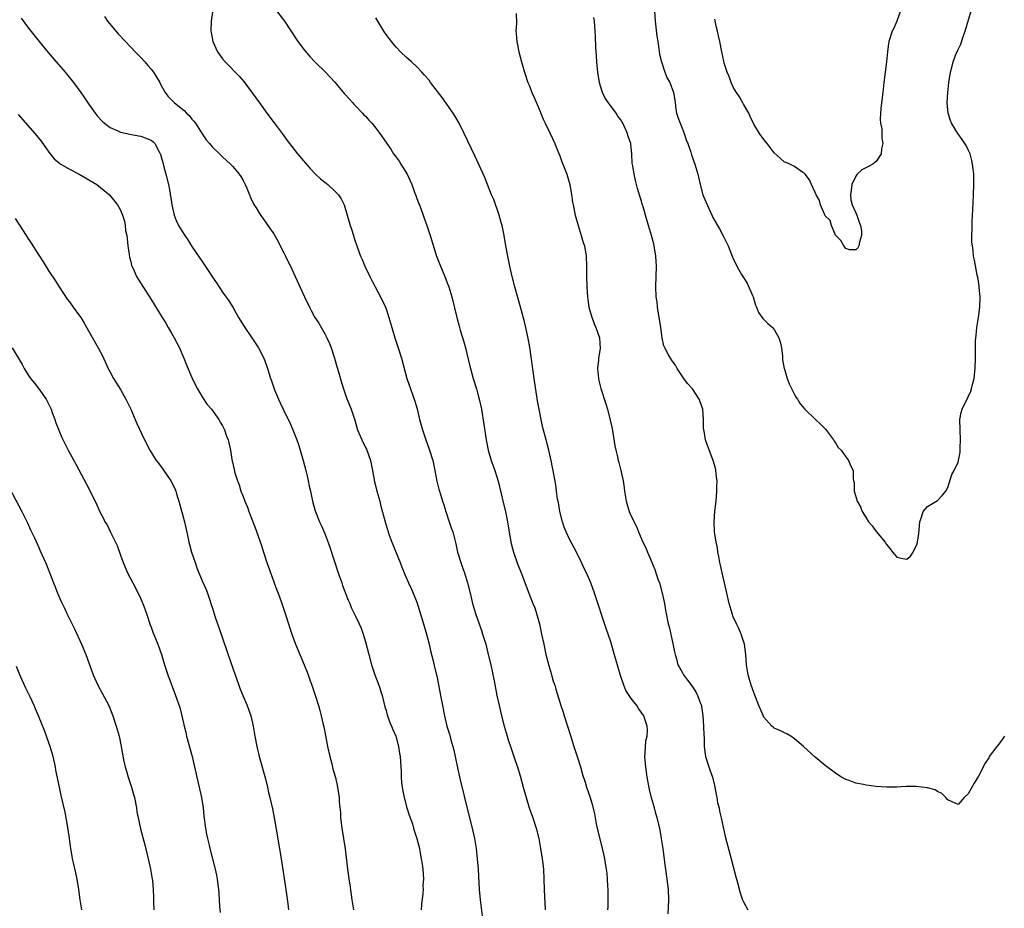
# Model space of a CAD drawing. Units: inches. Extents: x 2631000 to 2634000, y 1476000 to 1479000.
# Drawn here: x 2632213 to 2632406, y 1477825 to 1477999 of the extents above; entities that cross this region are included whole.
import ezdxf

# ---------------------------------------------------------------- set-up
doc = ezdxf.new("R2010")
doc.units = ezdxf.units.IN
doc.header["$MEASUREMENT"] = 0
doc.layers.add('LD26311476_10ft', color=110, linetype='Continuous')

msp = doc.modelspace()

# ---------------------------------------------------------------- linework, layer by layer
at = {"layer": 'LD26311476_10ft'}
for points, elevation in [([(2632251, 1478000.73), (2632250.79, 1477999), (2632250.68, 1477997), (2632250.75, 1477996.75), (2632251.09, 1477995), (2632252.02, 1477993), (2632253, 1477991.61), (2632253.48, 1477991), (2632256.24, 1477988.24), (2632257.16, 1477987.16), (2632260.21, 1477983), (2632261.64, 1477981), (2632263.1, 1477979.1), (2632264.69, 1477977), (2632265.65, 1477975.65), (2632267, 1477973.84), (2632267.69, 1477973), (2632269.2, 1477971.2), (2632270.13, 1477970.13), (2632271.22, 1477969), (2632272.14, 1477968.14), (2632273.25, 1477967.25), (2632273.59, 1477967), (2632275, 1477965.72), (2632275.72, 1477965), (2632276.21, 1477964.21), (2632276.78, 1477963), (2632277.41, 1477961), (2632277.99, 1477959), (2632278.24, 1477958.24), (2632278.6, 1477957), (2632278.71, 1477956.71), (2632279.41, 1477954.59), (2632280.03, 1477953), (2632280.34, 1477952.34), (2632280.87, 1477951), (2632281.81, 1477949), (2632282.23, 1477948.23), (2632282.84, 1477947), (2632283.9, 1477945), (2632284.88, 1477943), (2632285, 1477942.67), (2632285.57, 1477941), (2632286.11, 1477939), (2632286.7, 1477937), (2632287.37, 1477935), (2632288, 1477933), (2632289.08, 1477929), (2632289.77, 1477927), (2632290.61, 1477924.61), (2632291.07, 1477923.07), (2632291.58, 1477921), (2632291.89, 1477919.89), (2632292.12, 1477919), (2632292.78, 1477917), (2632293.52, 1477915), (2632294.15, 1477913), (2632294.58, 1477911), (2632294.96, 1477908.96), (2632295.34, 1477907.34), (2632295.44, 1477907), (2632296.05, 1477905), (2632296.31, 1477904.31), (2632296.71, 1477903), (2632297.39, 1477901), (2632297.78, 1477899.78), (2632298.05, 1477899), (2632298.66, 1477896.66), (2632299.02, 1477895), (2632299.62, 1477893), (2632300, 1477892), (2632300.34, 1477891), (2632300.98, 1477889), (2632301.49, 1477887), (2632301.96, 1477885), (2632302.53, 1477883), (2632303.22, 1477881), (2632303.69, 1477879.69), (2632303.91, 1477879), (2632304.51, 1477877), (2632305.02, 1477875), (2632305.49, 1477873), (2632306.15, 1477869.85), (2632306.7, 1477867), (2632307.13, 1477865), (2632307.62, 1477863), (2632308.15, 1477861), (2632308.71, 1477859), (2632309, 1477858.08), (2632309.35, 1477857), (2632310.04, 1477855), (2632310.78, 1477852.78), (2632311.24, 1477851.24), (2632311.84, 1477849), (2632312.41, 1477847), (2632313.05, 1477845), (2632313.75, 1477843), (2632314.41, 1477841), (2632314.92, 1477839), (2632315.27, 1477837), (2632315.56, 1477835), (2632315.8, 1477833), (2632315.93, 1477831), (2632315.98, 1477829), (2632316.19, 1477825)], 9730), ([(2632263.57, 1478001), (2632265.1, 1477999), (2632267.72, 1477995), (2632269, 1477993.36), (2632270.07, 1477992.07), (2632271.05, 1477991.05), (2632273.12, 1477989), (2632275, 1477987.01), (2632276.82, 1477984.82), (2632277, 1477984.63), (2632277.75, 1477983.75), (2632278.47, 1477983), (2632278.71, 1477982.71), (2632279, 1477982.43), (2632280.4, 1477981), (2632280.67, 1477980.67), (2632281, 1477980.35), (2632281.63, 1477979.63), (2632282.24, 1477979), (2632283, 1477978.05), (2632283.78, 1477977), (2632285, 1477975.22), (2632285.13, 1477975), (2632285.92, 1477973.92), (2632286.47, 1477973), (2632287, 1477972.35), (2632287.58, 1477971.58), (2632287.9, 1477971), (2632289.12, 1477969), (2632290.04, 1477967), (2632290.67, 1477965.33), (2632290.83, 1477964.83), (2632291.37, 1477963.37), (2632291.53, 1477963), (2632291.87, 1477962.13), (2632292.27, 1477961), (2632292.44, 1477960.44), (2632292.97, 1477959), (2632293.67, 1477957), (2632294.91, 1477953), (2632295.68, 1477951), (2632296.53, 1477949), (2632297, 1477947.77), (2632297.28, 1477947), (2632297.86, 1477945), (2632298.84, 1477941), (2632299.3, 1477939.3), (2632299.53, 1477938.47), (2632300.22, 1477936.22), (2632300.56, 1477935), (2632301.44, 1477931.44), (2632301.54, 1477931), (2632302.09, 1477929), (2632302.71, 1477927), (2632303, 1477925.98), (2632303.25, 1477925), (2632303.66, 1477923), (2632304.62, 1477917), (2632305.03, 1477915), (2632305.59, 1477913), (2632306.29, 1477911), (2632306.96, 1477908.96), (2632307.54, 1477906.46), (2632307.86, 1477905), (2632308.36, 1477903), (2632308.8, 1477901), (2632309.45, 1477897), (2632309.77, 1477895.77), (2632309.95, 1477895), (2632310.75, 1477892.75), (2632311.48, 1477891), (2632312.96, 1477887), (2632313.76, 1477885), (2632314.11, 1477884.11), (2632314.48, 1477883), (2632315.03, 1477881), (2632315.47, 1477879), (2632315.88, 1477877), (2632316.32, 1477875), (2632316.87, 1477872.87), (2632317.31, 1477871.31), (2632317.42, 1477871), (2632317.75, 1477869.75), (2632318.02, 1477869), (2632318.22, 1477868.22), (2632319.22, 1477865), (2632319.68, 1477863.68), (2632319.88, 1477863), (2632320.55, 1477861), (2632321.15, 1477859.15), (2632321.78, 1477857), (2632322.4, 1477855), (2632323.05, 1477853), (2632323.49, 1477851.49), (2632323.97, 1477850.03), (2632324.28, 1477849), (2632324.94, 1477847), (2632325.42, 1477845.42), (2632325.81, 1477843.81), (2632325.94, 1477843), (2632326.17, 1477841.83), (2632326.35, 1477841), (2632327.35, 1477837), (2632327.66, 1477835.66), (2632327.79, 1477835), (2632327.91, 1477834.09), (2632328.11, 1477833), (2632328.22, 1477832.22), (2632328.31, 1477831), (2632328.35, 1477829.65), (2632328.4, 1477829), (2632328.42, 1477827), (2632328.4, 1477825.6), (2632328.34, 1477825)], 9720), ([(2632337.56, 1478001), (2632337.69, 1477999), (2632338.05, 1477996.05), (2632338.19, 1477995), (2632338.42, 1477993.58), (2632338.53, 1477992.53), (2632338.91, 1477991), (2632339.59, 1477989), (2632339.98, 1477987.98), (2632340.54, 1477987), (2632341.3, 1477985), (2632341.52, 1477983.52), (2632341.63, 1477983), (2632341.77, 1477981.77), (2632341.9, 1477981), (2632342.16, 1477980.16), (2632342.57, 1477979), (2632343, 1477978.04), (2632343.39, 1477977), (2632343.77, 1477975.77), (2632344.07, 1477975), (2632344.65, 1477973.35), (2632344.79, 1477972.79), (2632345, 1477972.32), (2632345.32, 1477971.32), (2632345.45, 1477971), (2632345.65, 1477970.35), (2632346.03, 1477969), (2632346.5, 1477967), (2632347.05, 1477965), (2632347.59, 1477963.59), (2632348.86, 1477960.86), (2632349, 1477960.52), (2632349.93, 1477959), (2632350.31, 1477958.31), (2632351, 1477956.94), (2632351.68, 1477955.68), (2632352.01, 1477955), (2632352.77, 1477953), (2632353, 1477952.44), (2632353.46, 1477951.46), (2632353.66, 1477951), (2632354.59, 1477949.41), (2632355.71, 1477947.71), (2632356.75, 1477945.25), (2632356.87, 1477945), (2632357.36, 1477943.36), (2632357.52, 1477943), (2632357.93, 1477941.93), (2632358.78, 1477940.78), (2632359.79, 1477939.79), (2632360.67, 1477939), (2632361, 1477938.59), (2632361.93, 1477937), (2632362.18, 1477936.18), (2632362.42, 1477935), (2632362.62, 1477933.38), (2632362.66, 1477932.66), (2632362.95, 1477931), (2632363, 1477930.83), (2632363.57, 1477929), (2632363.96, 1477927.96), (2632365, 1477925.9), (2632365.32, 1477925.32), (2632365.55, 1477925), (2632366.1, 1477924.1), (2632367.01, 1477923.01), (2632369.07, 1477921), (2632370.09, 1477920.09), (2632371.08, 1477919.08), (2632372.63, 1477917), (2632372.75, 1477916.75), (2632373, 1477916.41), (2632373.55, 1477915.55), (2632374.09, 1477915), (2632375, 1477913.71), (2632375.57, 1477913), (2632375.97, 1477911.97), (2632376.46, 1477911), (2632376.49, 1477909.51), (2632376.54, 1477909), (2632376.64, 1477908.64), (2632376.65, 1477907), (2632377, 1477905.92), (2632377.27, 1477905), (2632377.91, 1477903.91), (2632378.25, 1477903), (2632379, 1477901.77), (2632379.49, 1477901), (2632380.16, 1477900.16), (2632381, 1477899.08), (2632382.76, 1477897), (2632383, 1477896.52), (2632383.71, 1477895.71), (2632384.2, 1477895), (2632385, 1477894.05), (2632386.22, 1477893.78), (2632387, 1477893.66), (2632387.72, 1477894.28), (2632388.24, 1477895), (2632389, 1477896.69), (2632389.07, 1477897), (2632389.3, 1477898.7), (2632389.53, 1477901), (2632389.86, 1477901.86), (2632390.2, 1477903), (2632391, 1477903.96), (2632393, 1477905.16), (2632393.89, 1477906.11), (2632394.6, 1477907), (2632395, 1477907.69), (2632395.79, 1477910.21), (2632396.25, 1477911), (2632397, 1477912.62), (2632397.12, 1477913), (2632397.39, 1477914.61), (2632397.44, 1477915), (2632397.44, 1477915.44), (2632397.51, 1477917), (2632397.41, 1477919), (2632397.38, 1477921), (2632397.62, 1477922.38), (2632397.8, 1477923), (2632399, 1477925.42), (2632399.48, 1477926.52), (2632399.66, 1477927), (2632399.84, 1477927.84), (2632400.13, 1477929), (2632400.23, 1477929.77), (2632400.37, 1477931), (2632400.44, 1477933), (2632400.42, 1477935), (2632400.43, 1477936.43), (2632400.46, 1477937), (2632400.53, 1477937.47), (2632400.67, 1477939), (2632400.99, 1477941), (2632401.28, 1477943), (2632401.34, 1477945), (2632401.17, 1477946.83), (2632401.16, 1477947.16), (2632400.88, 1477948.88), (2632400.77, 1477949.23), (2632400.2, 1477952.2), (2632400.06, 1477953), (2632399.98, 1477954.02), (2632399.81, 1477955), (2632399.72, 1477955.72), (2632399.72, 1477957), (2632399.77, 1477958.23), (2632399.75, 1477959), (2632399.76, 1477959.76), (2632399.9, 1477962.1), (2632400.05, 1477965), (2632400.1, 1477967), (2632400.1, 1477968.1), (2632400.07, 1477969), (2632399.94, 1477970.06), (2632399.86, 1477971), (2632399.72, 1477971.72), (2632399.36, 1477973), (2632399, 1477973.81), (2632398.62, 1477974.62), (2632397.83, 1477975.83), (2632396.97, 1477976.97), (2632395.75, 1477979), (2632395.53, 1477979.53), (2632395.04, 1477981), (2632394.87, 1477983), (2632394.99, 1477985), (2632395.23, 1477987), (2632395.55, 1477989), (2632395.85, 1477990.15), (2632396.04, 1477991), (2632396.65, 1477992.65), (2632396.8, 1477993), (2632397, 1477993.44), (2632397.53, 1477994.47), (2632397.99, 1477995.99), (2632398.38, 1477997), (2632399.55, 1478001)], 9680), ([(2632385.75, 1478001), (2632384.99, 1477999), (2632384.4, 1477997.6), (2632384.12, 1477997), (2632383.47, 1477995), (2632383.4, 1477994.61), (2632383.18, 1477993), (2632383.01, 1477991.01), (2632382.5, 1477987), (2632382.27, 1477985), (2632381.99, 1477983), (2632381.86, 1477981.86), (2632381.79, 1477981), (2632381.77, 1477979.77), (2632381.84, 1477979), (2632382.07, 1477977.93), (2632382.1, 1477977), (2632382.05, 1477976.05), (2632382.29, 1477975), (2632382.01, 1477974.01), (2632381.95, 1477973), (2632381, 1477971.49), (2632380.3, 1477971), (2632379.47, 1477970.53), (2632378.14, 1477969.86), (2632377.24, 1477969), (2632377, 1477968.66), (2632376.23, 1477967), (2632376.08, 1477965.92), (2632375.94, 1477965), (2632376.02, 1477964.02), (2632376.27, 1477963), (2632377, 1477961.46), (2632377.2, 1477961), (2632377.65, 1477959.65), (2632377.93, 1477959), (2632378.09, 1477957.91), (2632378.13, 1477957), (2632377.72, 1477955.72), (2632377.58, 1477955), (2632377.39, 1477954.61), (2632377, 1477954.2), (2632375.78, 1477954.22), (2632375, 1477954.49), (2632374.63, 1477955), (2632374.07, 1477956.07), (2632373.07, 1477957), (2632373.06, 1477957.06), (2632373, 1477957.1), (2632372.2, 1477959), (2632371.98, 1477959.98), (2632371, 1477960.85), (2632370.96, 1477960.96), (2632370.83, 1477961.17), (2632370.1, 1477963), (2632369.9, 1477963.9), (2632369.22, 1477965), (2632369, 1477965.42), (2632368.28, 1477967), (2632367.94, 1477967.94), (2632367.1, 1477969), (2632367, 1477969.17), (2632366.64, 1477969.36), (2632365, 1477970.55), (2632364.08, 1477971), (2632363.34, 1477971.34), (2632363, 1477971.38), (2632362.17, 1477972.17), (2632361, 1477973.19), (2632359.61, 1477975), (2632359.37, 1477975.37), (2632359, 1477975.81), (2632358.12, 1477977), (2632357, 1477978.84), (2632356.32, 1477980.32), (2632356.04, 1477981), (2632355, 1477982.72), (2632354.86, 1477983), (2632354.18, 1477984.18), (2632353.63, 1477985), (2632353, 1477986.09), (2632352.57, 1477987), (2632352.17, 1477988.17), (2632351.79, 1477989), (2632351.23, 1477990.77), (2632351.13, 1477991.13), (2632350.74, 1477993), (2632350.37, 1477995), (2632350.09, 1477996.09), (2632349.92, 1477997), (2632349.71, 1477997.71), (2632349.35, 1477999.35)], 9670), ([(2632213.54, 1477999.54), (2632215, 1477997.6), (2632217.08, 1477995), (2632218.85, 1477992.85), (2632220.41, 1477991), (2632222.14, 1477989), (2632223.8, 1477987), (2632225.25, 1477985), (2632225.98, 1477983.98), (2632226.63, 1477983), (2632228.05, 1477981), (2632228.47, 1477980.47), (2632229.4, 1477979.4), (2632229.86, 1477979), (2632231, 1477978.17), (2632232.49, 1477977.51), (2632233, 1477977.26), (2632234.83, 1477976.83), (2632236.5, 1477976.5), (2632237, 1477976.45), (2632239, 1477975.68), (2632239.38, 1477975.38), (2632239.7, 1477975), (2632240.5, 1477973.5), (2632240.8, 1477973), (2632240.87, 1477972.87), (2632241, 1477972.45), (2632241.32, 1477971.32), (2632241.51, 1477970.49), (2632241.9, 1477969), (2632242.38, 1477967), (2632242.71, 1477965.29), (2632242.76, 1477965), (2632242.77, 1477964.77), (2632243.04, 1477963.04), (2632243.54, 1477961), (2632243.93, 1477959.93), (2632244.39, 1477959), (2632245, 1477957.95), (2632245.62, 1477957), (2632246.18, 1477956.18), (2632247, 1477954.9), (2632248.57, 1477952.57), (2632249, 1477951.9), (2632250.17, 1477950.17), (2632251, 1477948.89), (2632251.78, 1477947.78), (2632253, 1477945.96), (2632254.21, 1477944.21), (2632254.97, 1477942.97), (2632256.11, 1477941), (2632257.21, 1477939.21), (2632258.72, 1477937), (2632259.61, 1477935.61), (2632260.03, 1477935), (2632261.05, 1477933), (2632261.58, 1477931.58), (2632261.77, 1477931), (2632262.09, 1477929.91), (2632262.4, 1477929), (2632262.58, 1477928.58), (2632263.16, 1477926.84), (2632263.94, 1477925), (2632264.29, 1477924.29), (2632264.87, 1477923), (2632266.2, 1477920.2), (2632266.75, 1477919), (2632267.55, 1477917), (2632267.92, 1477915.92), (2632268.21, 1477915), (2632268.78, 1477913), (2632269.31, 1477911), (2632269.62, 1477909.62), (2632269.78, 1477909), (2632269.97, 1477907.97), (2632270.2, 1477907), (2632270.61, 1477905), (2632271.13, 1477903.13), (2632271.98, 1477901), (2632272.3, 1477900.3), (2632273, 1477898.67), (2632274.01, 1477896.01), (2632275.63, 1477891), (2632276.32, 1477889), (2632276.5, 1477888.5), (2632277.61, 1477885.61), (2632277.89, 1477885), (2632278.19, 1477884.19), (2632278.78, 1477883), (2632279, 1477882.51), (2632279.75, 1477881), (2632280.13, 1477880.13), (2632280.54, 1477879), (2632281, 1477877.46), (2632281.62, 1477875), (2632282.16, 1477873), (2632282.81, 1477871), (2632283.57, 1477869), (2632284.24, 1477867), (2632284.78, 1477864.78), (2632285, 1477864.04), (2632285.21, 1477863.21), (2632285.72, 1477861.72), (2632286.09, 1477861), (2632286.3, 1477860.3), (2632286.94, 1477859), (2632287.44, 1477857), (2632287.62, 1477855.62), (2632287.76, 1477855), (2632287.93, 1477853), (2632287.99, 1477851.99), (2632287.99, 1477851), (2632288.03, 1477849.97), (2632288.13, 1477849), (2632288.29, 1477848.29), (2632288.52, 1477847), (2632289.1, 1477845), (2632289.56, 1477843.56), (2632290.15, 1477841.85), (2632290.41, 1477841), (2632290.53, 1477840.53), (2632291.04, 1477838.96), (2632291.52, 1477837), (2632291.74, 1477835.74), (2632291.9, 1477835), (2632292.07, 1477833.93), (2632292.19, 1477833), (2632292.34, 1477831), (2632292.23, 1477829.77), (2632292.24, 1477829), (2632292.21, 1477828.21), (2632291.92, 1477826.08), (2632291.87, 1477825)], 9750), ([(2632229.87, 1477999.87), (2632230.45, 1477999), (2632232.53, 1477996.53), (2632233.96, 1477995), (2632235.91, 1477993), (2632236.43, 1477992.43), (2632237, 1477991.88), (2632237.78, 1477991), (2632238.33, 1477990.33), (2632239, 1477989.58), (2632239.45, 1477989), (2632240.68, 1477987), (2632241, 1477986.36), (2632241.77, 1477985), (2632242.3, 1477984.3), (2632243.59, 1477983), (2632245.48, 1477981.48), (2632245.94, 1477981), (2632246.48, 1477980.49), (2632247, 1477979.8), (2632247.39, 1477979.39), (2632247.67, 1477979), (2632249, 1477976.9), (2632249.78, 1477975.78), (2632250.41, 1477975), (2632251, 1477974.33), (2632252.36, 1477973), (2632252.69, 1477972.69), (2632253, 1477972.42), (2632254.53, 1477971), (2632255, 1477970.53), (2632256.25, 1477969), (2632256.55, 1477968.55), (2632257, 1477967.76), (2632257.39, 1477967), (2632257.72, 1477966.28), (2632258.26, 1477965), (2632258.45, 1477964.45), (2632259.13, 1477963.12), (2632259.59, 1477962.41), (2632260.44, 1477961), (2632260.66, 1477960.66), (2632261, 1477960.22), (2632262.34, 1477958.34), (2632263, 1477957.34), (2632263.85, 1477955.85), (2632264.3, 1477955), (2632265, 1477953.61), (2632265.31, 1477953), (2632265.85, 1477951.85), (2632266.27, 1477951), (2632267.22, 1477949), (2632269.05, 1477945), (2632269.99, 1477943), (2632270.35, 1477942.35), (2632271.07, 1477941), (2632271.83, 1477939.83), (2632273, 1477937.79), (2632273.43, 1477937), (2632273.9, 1477935.9), (2632274.25, 1477935), (2632274.89, 1477933), (2632275.36, 1477931.36), (2632275.69, 1477930.31), (2632276.25, 1477928.25), (2632276.65, 1477927), (2632277.26, 1477925.26), (2632278.15, 1477923), (2632278.88, 1477920.88), (2632279.42, 1477919), (2632280.23, 1477917), (2632281, 1477915.53), (2632281.17, 1477915.17), (2632281.93, 1477913), (2632282.36, 1477911), (2632282.77, 1477908.77), (2632283, 1477907.85), (2632283.21, 1477907), (2632283.76, 1477905), (2632284.01, 1477904.01), (2632284.8, 1477901), (2632285.41, 1477899), (2632285.63, 1477898.37), (2632286.14, 1477897), (2632287.75, 1477893), (2632288.09, 1477892.09), (2632288.53, 1477891), (2632289.4, 1477889), (2632289.93, 1477887.93), (2632290.32, 1477887), (2632291, 1477885.27), (2632291.56, 1477883.56), (2632292.32, 1477881), (2632292.9, 1477879), (2632293.42, 1477877), (2632293.72, 1477875.72), (2632294.26, 1477873.74), (2632294.52, 1477872.52), (2632295, 1477870.51), (2632295.68, 1477867), (2632296.03, 1477865), (2632296.42, 1477863), (2632296.91, 1477861), (2632297.4, 1477859.4), (2632297.7, 1477858.3), (2632298.09, 1477857), (2632298.28, 1477856.28), (2632298.56, 1477855), (2632299, 1477852.81), (2632299.51, 1477850.49), (2632301, 1477844.33), (2632301.86, 1477841), (2632302.31, 1477839), (2632302.65, 1477837), (2632302.86, 1477835), (2632303.01, 1477833), (2632303.22, 1477829), (2632303.4, 1477827), (2632303.85, 1477823.85)], 9740), ([(2632340.26, 1477824.26), (2632340.37, 1477827), (2632340.29, 1477829), (2632340.07, 1477831), (2632339.62, 1477834.38), (2632339.24, 1477837), (2632338.95, 1477839), (2632338.59, 1477841), (2632338.12, 1477843), (2632337.85, 1477843.85), (2632337.56, 1477845), (2632337, 1477846.97), (2632336.59, 1477848.59), (2632336.13, 1477851), (2632336, 1477852), (2632335.84, 1477853), (2632335.74, 1477854.26), (2632335.7, 1477855), (2632335.77, 1477855.77), (2632335.82, 1477857), (2632335.9, 1477858.1), (2632336.1, 1477859), (2632336.2, 1477860.2), (2632336.14, 1477861), (2632335.68, 1477862.32), (2632335.49, 1477863), (2632334.46, 1477864.46), (2632334.13, 1477865), (2632333, 1477866.39), (2632331.97, 1477867.97), (2632331.55, 1477869), (2632330.91, 1477870.91), (2632329.57, 1477875.57), (2632329, 1477877.47), (2632328.49, 1477879), (2632328.1, 1477880.1), (2632325.84, 1477887), (2632325.11, 1477889), (2632324.24, 1477891), (2632323.82, 1477891.82), (2632323.28, 1477893), (2632322.28, 1477895), (2632321, 1477897.43), (2632320.25, 1477899), (2632319.91, 1477899.91), (2632319.53, 1477901), (2632319.03, 1477903), (2632318.74, 1477904.74), (2632318.6, 1477905.4), (2632318.37, 1477907), (2632318.22, 1477908.22), (2632317.73, 1477911), (2632317.6, 1477911.6), (2632317.34, 1477913), (2632316.89, 1477915), (2632316.48, 1477916.48), (2632316.37, 1477917), (2632315.66, 1477919.66), (2632315.35, 1477921), (2632314.96, 1477923), (2632314.67, 1477924.67), (2632313.99, 1477929), (2632313.13, 1477935.13), (2632312.83, 1477936.83), (2632312.35, 1477939), (2632312.09, 1477940.09), (2632311.44, 1477942.56), (2632311.27, 1477943.27), (2632310.23, 1477947), (2632309.71, 1477949), (2632309.25, 1477951), (2632308.83, 1477953), (2632308.46, 1477955), (2632308.13, 1477957), (2632307.71, 1477959), (2632307.57, 1477959.57), (2632307.14, 1477961), (2632306.08, 1477964.08), (2632305.68, 1477965), (2632304.89, 1477967), (2632304.37, 1477968.37), (2632302.46, 1477972.46), (2632301, 1477975.51), (2632300.32, 1477977), (2632299.32, 1477979), (2632298.47, 1477980.47), (2632298.15, 1477981), (2632296.02, 1477984.02), (2632293.73, 1477987), (2632293.43, 1477987.43), (2632292.49, 1477988.49), (2632292.02, 1477989), (2632291, 1477990.04), (2632289.96, 1477991), (2632289.47, 1477991.47), (2632289, 1477991.89), (2632287.83, 1477993), (2632287, 1477993.87), (2632286.04, 1477995), (2632285.61, 1477995.61), (2632285, 1477996.38), (2632284.57, 1477997), (2632283, 1477999.63)], 9710), ([(2632310.47, 1478000.47), (2632310.55, 1477998.55), (2632310.44, 1477997), (2632310.5, 1477996.5), (2632310.62, 1477995), (2632311.02, 1477993), (2632311.51, 1477991), (2632312.1, 1477989), (2632312.77, 1477987), (2632313, 1477986.46), (2632313.56, 1477985), (2632314.02, 1477984.02), (2632315, 1477981.75), (2632315.79, 1477979.79), (2632316.13, 1477979), (2632317.12, 1477977), (2632318.04, 1477975), (2632318.31, 1477974.31), (2632319, 1477972.62), (2632319.43, 1477971.43), (2632319.62, 1477971), (2632320.37, 1477969), (2632320.96, 1477967), (2632321.32, 1477965), (2632321.53, 1477963.53), (2632321.62, 1477963), (2632322.04, 1477961), (2632322.6, 1477959), (2632323.24, 1477957), (2632323.62, 1477955.62), (2632323.83, 1477955), (2632324.2, 1477953), (2632324.28, 1477951), (2632324.28, 1477949), (2632324.33, 1477947), (2632324.45, 1477945), (2632324.5, 1477944.5), (2632324.74, 1477943), (2632325.22, 1477941.22), (2632325.74, 1477939.74), (2632326.11, 1477939), (2632326.82, 1477937), (2632326.93, 1477934.93), (2632326.61, 1477933), (2632326.59, 1477932.59), (2632326.42, 1477931), (2632326.58, 1477929), (2632326.64, 1477928.64), (2632327.05, 1477927.05), (2632328.07, 1477924.07), (2632328.37, 1477923), (2632328.9, 1477920.9), (2632329.25, 1477919.25), (2632329.83, 1477915.83), (2632330, 1477915), (2632330.32, 1477913.68), (2632330.47, 1477913), (2632330.57, 1477912.57), (2632331, 1477911), (2632331.45, 1477909), (2632331.65, 1477907.65), (2632331.7, 1477907), (2632332, 1477905), (2632332.61, 1477903), (2632333, 1477902.09), (2632334.03, 1477900.03), (2632334.44, 1477899), (2632335.28, 1477897), (2632335.85, 1477895.85), (2632336.2, 1477895), (2632337, 1477893.22), (2632337.65, 1477891.65), (2632338.25, 1477889.75), (2632338.52, 1477889), (2632339.09, 1477887), (2632339.5, 1477885), (2632339.71, 1477883.71), (2632340.25, 1477881), (2632340.41, 1477880.41), (2632341.16, 1477877.16), (2632341.49, 1477875.49), (2632341.6, 1477875), (2632341.86, 1477874.14), (2632342.15, 1477873), (2632342.44, 1477872.44), (2632343, 1477871.52), (2632343.27, 1477871), (2632344.02, 1477869.98), (2632344.87, 1477868.87), (2632345.68, 1477867.68), (2632346.01, 1477867), (2632346.59, 1477865.41), (2632346.76, 1477865), (2632346.8, 1477864.8), (2632347.04, 1477863), (2632347.16, 1477861), (2632347.21, 1477859.21), (2632347.27, 1477858.73), (2632347.29, 1477857), (2632347.46, 1477855.46), (2632347.55, 1477855), (2632348.19, 1477853), (2632348.43, 1477852.43), (2632348.9, 1477851), (2632349.33, 1477849.33), (2632349.4, 1477849), (2632349.62, 1477847.62), (2632349.77, 1477847), (2632349.93, 1477845.93), (2632350.2, 1477845), (2632350.3, 1477844.3), (2632350.65, 1477843), (2632351.39, 1477839.39), (2632352.6, 1477835), (2632353.46, 1477831.46), (2632353.9, 1477830.1), (2632354.36, 1477828.36), (2632354.83, 1477827), (2632355, 1477826.56), (2632355.81, 1477825)], 9700), ([(2632406.08, 1477859), (2632405.67, 1477858.33), (2632405, 1477857.46), (2632404.6, 1477857), (2632403.12, 1477855), (2632403, 1477854.79), (2632402.3, 1477853.7), (2632401, 1477851.17), (2632400.17, 1477849.83), (2632399, 1477847.72), (2632398.23, 1477847), (2632397, 1477845.65), (2632395.84, 1477846.16), (2632395, 1477846.57), (2632394.62, 1477847), (2632393.82, 1477847.82), (2632393, 1477848.19), (2632392.5, 1477848.5), (2632391, 1477848.93), (2632388.82, 1477849.18), (2632386.84, 1477849.16), (2632385, 1477849.03), (2632383, 1477849.01), (2632381, 1477849.16), (2632379, 1477849.41), (2632378.46, 1477849.54), (2632377, 1477849.8), (2632375.68, 1477850.32), (2632375, 1477850.54), (2632374.17, 1477851), (2632373.44, 1477851.44), (2632373, 1477851.76), (2632371, 1477853.26), (2632369, 1477854.91), (2632366.72, 1477857), (2632365, 1477858.48), (2632364.24, 1477859), (2632363.46, 1477859.46), (2632363, 1477859.65), (2632362.1, 1477860.1), (2632361, 1477860.61), (2632360.77, 1477860.77), (2632360.52, 1477861), (2632359, 1477862.74), (2632358.91, 1477862.91), (2632358.02, 1477865), (2632357, 1477867.56), (2632356.52, 1477869), (2632355.91, 1477871), (2632355.77, 1477871.77), (2632355.58, 1477873), (2632355.44, 1477875), (2632355.18, 1477877), (2632354.54, 1477879), (2632354.07, 1477880.07), (2632353.61, 1477881), (2632353, 1477882.38), (2632352.76, 1477883), (2632352.2, 1477885), (2632351.62, 1477887.62), (2632350.8, 1477891), (2632350.49, 1477892.49), (2632350.36, 1477893), (2632350.19, 1477894.19), (2632349.99, 1477895), (2632349.88, 1477895.88), (2632349.64, 1477897), (2632349.38, 1477898.62), (2632349.33, 1477899), (2632349.25, 1477901), (2632349.41, 1477903), (2632349.64, 1477905), (2632349.79, 1477907), (2632349.79, 1477907.79), (2632349.81, 1477909), (2632349.72, 1477909.72), (2632349.58, 1477911), (2632349.48, 1477911.48), (2632349.07, 1477913), (2632347.94, 1477915.94), (2632347.56, 1477917), (2632347.29, 1477918.71), (2632347.16, 1477919.16), (2632347.15, 1477921), (2632347.01, 1477923.01), (2632346.48, 1477924.48), (2632346.33, 1477925), (2632345.01, 1477927.01), (2632344.05, 1477928.05), (2632343.31, 1477929), (2632342.03, 1477931), (2632341.65, 1477931.65), (2632341, 1477932.48), (2632340.67, 1477933), (2632340.31, 1477933.69), (2632339.56, 1477935), (2632339.4, 1477935.4), (2632339.07, 1477937), (2632338.81, 1477939), (2632338.17, 1477943), (2632338.06, 1477944.06), (2632337.91, 1477945), (2632337.8, 1477947), (2632337.93, 1477951), (2632337.84, 1477953), (2632337.51, 1477955), (2632337.42, 1477955.42), (2632337, 1477957), (2632336.42, 1477959), (2632336.08, 1477960.08), (2632335.35, 1477962.65), (2632335.16, 1477963.16), (2632335, 1477963.74), (2632334.69, 1477964.69), (2632334.24, 1477966.24), (2632333.82, 1477967.82), (2632333.56, 1477969), (2632333.32, 1477970.68), (2632333.21, 1477971.21), (2632333.11, 1477973), (2632333, 1477974.27), (2632332.91, 1477975), (2632332.43, 1477976.43), (2632332.28, 1477977), (2632331.72, 1477978.28), (2632331.37, 1477979), (2632331.23, 1477979.23), (2632331, 1477979.69), (2632330.41, 1477980.41), (2632330.07, 1477981), (2632328.57, 1477983), (2632327.93, 1477983.93), (2632327.4, 1477985), (2632327, 1477986.24), (2632326.78, 1477987), (2632326.45, 1477989), (2632326.33, 1477990.33), (2632326.25, 1477991), (2632326.2, 1477992.2), (2632326.1, 1477993.9), (2632326.01, 1477996.01), (2632325.95, 1477997), (2632325.8, 1477999), (2632325.71, 1477999.71)], 9690), ([(2632213, 1477980.7), (2632216.24, 1477977), (2632217.47, 1477975.47), (2632219, 1477973.31), (2632219.24, 1477973), (2632220.05, 1477972.05), (2632221.14, 1477971.14), (2632221.35, 1477971), (2632223, 1477970), (2632224.93, 1477969), (2632228.38, 1477967), (2632229.82, 1477965.82), (2632230.88, 1477965), (2632232.45, 1477963), (2632233, 1477961.96), (2632233.39, 1477961), (2632233.8, 1477959.8), (2632233.92, 1477959), (2632234.01, 1477957.99), (2632234.22, 1477957), (2632234.34, 1477956.34), (2632234.45, 1477955), (2632234.68, 1477953.32), (2632234.77, 1477952.77), (2632235, 1477951.92), (2632235.17, 1477951.17), (2632235.23, 1477951), (2632235.46, 1477950.54), (2632236.16, 1477949), (2632236.47, 1477948.47), (2632239, 1477944.51), (2632241.17, 1477941), (2632241.88, 1477939.88), (2632242.36, 1477939), (2632243, 1477937.91), (2632243.51, 1477937), (2632244.53, 1477935), (2632245, 1477933.91), (2632245.43, 1477933), (2632245.86, 1477931.86), (2632247, 1477929.2), (2632247.71, 1477927.71), (2632248.1, 1477927), (2632249, 1477925.46), (2632249.97, 1477923.97), (2632250.8, 1477923), (2632252.25, 1477921), (2632252.51, 1477920.51), (2632253, 1477919.76), (2632253.24, 1477919.24), (2632253.38, 1477919), (2632253.77, 1477917.77), (2632254.07, 1477917), (2632254.52, 1477915), (2632254.83, 1477913.17), (2632255.24, 1477911.24), (2632255.41, 1477910.59), (2632255.89, 1477909), (2632256.21, 1477908.21), (2632256.59, 1477907), (2632257, 1477905.93), (2632257.37, 1477905), (2632257.87, 1477903.87), (2632258.15, 1477903), (2632258.83, 1477901.17), (2632259.5, 1477899.5), (2632260.01, 1477897.99), (2632260.53, 1477896.53), (2632261, 1477895), (2632261.65, 1477893), (2632263.6, 1477887.6), (2632263.86, 1477887), (2632264.6, 1477885), (2632265.27, 1477883), (2632265.9, 1477881), (2632266.18, 1477880.18), (2632266.56, 1477879), (2632267.3, 1477877), (2632268.12, 1477875), (2632268.98, 1477873), (2632269.53, 1477871.53), (2632269.75, 1477871), (2632270.06, 1477870.06), (2632270.44, 1477869), (2632271.18, 1477866.82), (2632271.77, 1477865), (2632272.05, 1477864.05), (2632272.32, 1477863), (2632272.68, 1477861.32), (2632272.81, 1477860.81), (2632273.15, 1477859.15), (2632273.56, 1477857), (2632273.99, 1477855), (2632274.38, 1477853.62), (2632274.52, 1477853), (2632274.59, 1477852.59), (2632275.11, 1477850.89), (2632275.52, 1477849), (2632275.8, 1477847), (2632275.84, 1477846.16), (2632276.06, 1477844.06), (2632276.1, 1477843), (2632276.32, 1477841), (2632276.97, 1477836.97), (2632277.21, 1477835.21), (2632277.24, 1477834.76), (2632277.44, 1477833), (2632277.63, 1477831.63), (2632277.7, 1477831), (2632277.88, 1477829.88), (2632278.29, 1477827), (2632278.62, 1477825)], 9760), ([(2632212.37, 1477960.37), (2632213.95, 1477957.95), (2632215, 1477956.28), (2632215.51, 1477955.51), (2632217, 1477953.17), (2632217.86, 1477951.86), (2632219, 1477950.06), (2632220.21, 1477948.21), (2632221, 1477946.95), (2632222.59, 1477944.59), (2632223, 1477944.01), (2632223.77, 1477943), (2632225, 1477941.32), (2632225.22, 1477941), (2632225.89, 1477939.89), (2632228.66, 1477935), (2632229.46, 1477933.46), (2632230.59, 1477931), (2632230.72, 1477930.72), (2632231, 1477930.25), (2632231.66, 1477929), (2632233, 1477926.87), (2632234.05, 1477925), (2632235.02, 1477923), (2632236.22, 1477920.22), (2632237.68, 1477917), (2632238.72, 1477915), (2632240, 1477913), (2632240.44, 1477912.44), (2632241.29, 1477911.29), (2632242.87, 1477909), (2632243.61, 1477907.61), (2632243.82, 1477907), (2632244.18, 1477905.82), (2632244.45, 1477905), (2632245.56, 1477901), (2632245.8, 1477899.8), (2632246.26, 1477897.73), (2632246.4, 1477897), (2632246.52, 1477896.52), (2632246.94, 1477895), (2632247.6, 1477893), (2632247.97, 1477891.97), (2632248.35, 1477891), (2632249, 1477889.43), (2632249.75, 1477887.75), (2632250.05, 1477887), (2632250.56, 1477885.44), (2632250.79, 1477884.79), (2632251, 1477884.06), (2632251.47, 1477882.53), (2632251.99, 1477881), (2632252.26, 1477880.26), (2632254.58, 1477873.42), (2632255.43, 1477871), (2632256.16, 1477869), (2632256.4, 1477868.4), (2632256.96, 1477867), (2632257.8, 1477865), (2632258.13, 1477864.13), (2632258.52, 1477863), (2632259.01, 1477861), (2632259.34, 1477859), (2632259.69, 1477857), (2632260.16, 1477855), (2632261.37, 1477850.63), (2632261.77, 1477849), (2632261.98, 1477847.98), (2632262.25, 1477847), (2632262.77, 1477844.77), (2632263.12, 1477843), (2632263.69, 1477839.69), (2632263.95, 1477838.05), (2632264.27, 1477836.27), (2632264.7, 1477833.3), (2632265.39, 1477829), (2632265.79, 1477826.21), (2632265.93, 1477825)], 9770), ([(2632211.8, 1477935), (2632213.76, 1477931.76), (2632214.14, 1477931), (2632215, 1477929.61), (2632215.4, 1477929), (2632216.14, 1477928.14), (2632217.03, 1477927.03), (2632218.47, 1477925), (2632219, 1477923.93), (2632219.4, 1477923), (2632219.65, 1477922.35), (2632220.12, 1477921), (2632220.32, 1477920.32), (2632221.5, 1477917.5), (2632222.16, 1477916.16), (2632222.76, 1477915), (2632224.27, 1477912.27), (2632226.37, 1477908.37), (2632228.05, 1477905), (2632229, 1477902.8), (2632229.65, 1477901.65), (2632229.96, 1477901), (2632230.37, 1477900.37), (2632231.08, 1477898.92), (2632232.05, 1477897), (2632232.36, 1477896.36), (2632233, 1477894.45), (2632233.54, 1477893), (2632234.39, 1477891), (2632235.4, 1477889), (2632236.45, 1477887), (2632237, 1477885.87), (2632237.26, 1477885.26), (2632237.36, 1477885), (2632238.07, 1477883), (2632238.82, 1477880.82), (2632239, 1477880.35), (2632239.35, 1477879.35), (2632239.86, 1477878.14), (2632240.3, 1477877), (2632241.01, 1477875.01), (2632241.61, 1477873), (2632242.27, 1477871), (2632243.78, 1477867), (2632244.61, 1477864.61), (2632245.02, 1477863), (2632245.46, 1477861), (2632245.78, 1477859.78), (2632245.95, 1477859), (2632247.05, 1477855), (2632247.52, 1477853), (2632247.93, 1477851), (2632248.84, 1477847), (2632249.17, 1477845), (2632249.33, 1477843.33), (2632249.62, 1477841), (2632249.83, 1477839.83), (2632250.01, 1477839), (2632250.35, 1477837.65), (2632250.5, 1477837), (2632251.53, 1477833), (2632251.8, 1477831.8), (2632251.94, 1477831), (2632252.06, 1477829.94), (2632252.2, 1477829), (2632252.27, 1477828.27), (2632252.42, 1477825.58), (2632252.51, 1477824.51)], 9780), ([(2632210.66, 1477908.66), (2632213.7, 1477903), (2632214.8, 1477900.8), (2632215.41, 1477899.41), (2632216.16, 1477897.84), (2632217, 1477895.95), (2632217.28, 1477895.28), (2632218.31, 1477893), (2632218.53, 1477892.53), (2632219.9, 1477889), (2632220.23, 1477888.23), (2632220.68, 1477887), (2632221.4, 1477885.4), (2632221.56, 1477885), (2632222.05, 1477884.05), (2632222.53, 1477883), (2632224.03, 1477880.03), (2632225.4, 1477877), (2632226.21, 1477875), (2632227.65, 1477871), (2632228.58, 1477869), (2632229.44, 1477867.44), (2632230.69, 1477865), (2632231.52, 1477863), (2632232.18, 1477861), (2632232.73, 1477859), (2632233.15, 1477857), (2632233.59, 1477854.41), (2632233.9, 1477853), (2632234.17, 1477852.17), (2632234.5, 1477851), (2632235.18, 1477849), (2632235.58, 1477847.58), (2632235.73, 1477847), (2632236.11, 1477845), (2632236.23, 1477844.23), (2632236.46, 1477843), (2632236.9, 1477840.9), (2632237.74, 1477837.74), (2632238.42, 1477835), (2632238.88, 1477833), (2632239.22, 1477831), (2632239.25, 1477830.75), (2632239.4, 1477829), (2632239.44, 1477827.44), (2632239.5, 1477826.5), (2632239.56, 1477825)], 9790), ([(2632225.46, 1477825), (2632225.11, 1477827), (2632224.84, 1477829), (2632224.5, 1477831), (2632224.24, 1477832.24), (2632223.79, 1477834.21), (2632223.63, 1477835), (2632223.55, 1477835.55), (2632223.28, 1477837), (2632223, 1477839), (2632222.77, 1477840.77), (2632222.4, 1477843), (2632222.16, 1477844.16), (2632221.79, 1477845.79), (2632221.39, 1477847.39), (2632221.03, 1477849), (2632220.36, 1477852.36), (2632220.25, 1477853), (2632219.8, 1477855), (2632219.24, 1477857), (2632219, 1477857.72), (2632218.12, 1477860.12), (2632216.95, 1477863), (2632216.35, 1477864.35), (2632216.09, 1477865), (2632215.29, 1477866.71), (2632214.44, 1477868.44), (2632213.82, 1477869.82), (2632213.29, 1477871), (2632212.64, 1477872.64)], 9800)]:
    msp.add_lwpolyline(points, dxfattribs=dict(at, elevation=elevation))

doc.saveas('drawing.dxf')
